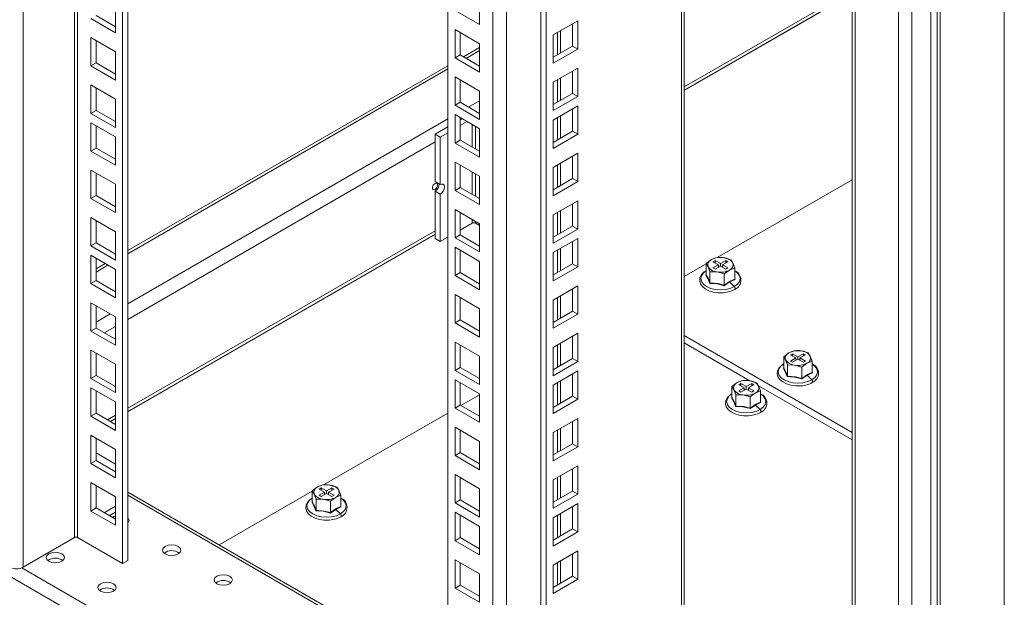
# Model space of a CAD drawing. Units: millimetres. Extents: x 63 to 8538, y 73 to 6060.
# Drawn here: x 5527 to 5743, y 4712 to 4839 of the extents above; entities that cross this region are included whole.
import ezdxf

# ---------------------------------------------------------------- set-up
doc = ezdxf.new("R2010")
doc.units = ezdxf.units.MM
doc.header["$LTSCALE"] = 5

msp = doc.modelspace()

# ---------------------------------------------------------------- linework, layer by layer
at = {"linetype": 'Continuous', "lineweight": 18}
for p, q in [((5742.86, 4480.25), (5742.86, 5077.25)), ((5728.15, 4488.35), (5728.15, 5068.76)), ((5728.83, 5069.16), (5728.83, 4488.35)), ((5726.79, 5053.92), (5726.79, 4492.79)), ((5722.61, 5048.89), (5722.61, 4492.99)), ((5719.67, 5047.53), (5719.67, 4493.28)), ((5710.16, 5042.05), (5710.16, 4498.8)), ((5709.55, 5041.7), (5709.55, 4499.32)), ((5672.76, 4508.8), (5672.76, 5020.45)), ((5672.15, 4507.95), (5672.15, 5020.1)), ((5642.51, 4490.84), (5642.51, 5002.99)), ((5641.38, 4491.49), (5641.38, 5002.34)), ((5633.8, 4997.96), (5633.8, 4517.16)), ((5630.85, 4517.16), (5630.85, 4996.26)), ((5621.01, 4522.84), (5621.01, 4990.58)), ((5549.73, 4719.43), (5549.73, 4949.43)), ((5550.87, 4720.08), (5550.87, 4950.09)), ((5539.21, 4943.36), (5539.21, 4725.11)), ((5539.89, 4725.11), (5539.89, 4943.75)), ((5528.01, 4936.89), (5528.01, 4718.65)), ((5627.94, 4843.69), (5627.94, 4837.48)), ((5709.55, 4845.06), (5672.76, 4823.82)), ((5672.76, 4823.12), (5709.55, 4844.36)), ((5709.55, 4844.27), (5672.76, 4823.03)), ((5548.18, 4835.72), (5548.18, 4841.93)), ((5543.94, 4839.48), (5548.18, 4837.03)), ((5627.94, 4837.48), (5622.57, 4840.59)), ((5542.81, 4838.82), (5548.18, 4835.72)), ((5649.44, 4838.34), (5644.06, 4835.24)), ((5648.31, 4832.79), (5648.31, 4837.68)), ((5649.44, 4832.13), (5649.44, 4838.34)), ((5622.57, 4836.41), (5627.94, 4833.3)), ((5622.57, 4830.2), (5622.57, 4836.41)), ((5623.7, 4830.85), (5623.7, 4835.75)), ((5644.06, 4835.24), (5644.06, 4829.03)), ((5645, 4835.77), (5645, 4830.88)), ((5645.68, 4831.27), (5645.68, 4836.17)), ((5548.18, 4831.54), (5542.81, 4834.64)), ((5542.81, 4834.64), (5542.81, 4828.44)), ((5543.94, 4833.99), (5543.94, 4829.09)), ((5627.94, 4833.3), (5627.94, 4827.1)), ((5644.06, 4830.34), (5648.31, 4832.79)), ((5648.31, 4832.79), (5649.44, 4832.13)), ((5548.18, 4825.33), (5548.18, 4831.54)), ((5622.57, 4830.2), (5623.7, 4830.85)), ((5627.94, 4828.4), (5623.7, 4830.85)), ((5627.94, 4832.49), (5624.41, 4830.45)), ((5627.94, 4831.78), (5625.02, 4830.09)), ((5644.06, 4829.03), (5649.44, 4832.13)), ((5543.94, 4829.09), (5542.81, 4828.44)), ((5542.81, 4828.44), (5548.18, 4825.33)), ((5543.94, 4829.09), (5548.18, 4826.64)), ((5621.01, 4828.48), (5550.87, 4787.99)), ((5627.94, 4827.1), (5622.57, 4830.2)), ((5621.01, 4827.78), (5550.87, 4787.29)), ((5649.44, 4827.95), (5644.06, 4824.85)), ((5648.31, 4822.4), (5648.31, 4827.3)), ((5649.44, 4821.75), (5649.44, 4827.95)), ((5548.18, 4821.15), (5542.81, 4824.26)), ((5542.81, 4824.26), (5542.81, 4818.05)), ((5622.57, 4826.02), (5627.94, 4822.92)), ((5622.57, 4819.81), (5622.57, 4826.02)), ((5623.7, 4820.47), (5623.7, 4825.37)), ((5644.06, 4824.85), (5644.06, 4818.64)), ((5645, 4825.39), (5645, 4820.49)), ((5645.68, 4820.88), (5645.68, 4825.78)), ((5543.94, 4823.6), (5543.94, 4818.7)), ((5627.94, 4822.92), (5627.94, 4816.71)), ((5644.06, 4819.95), (5648.31, 4822.4)), ((5648.31, 4822.4), (5649.44, 4821.75)), ((5548.18, 4814.95), (5548.18, 4821.15)), ((5622.57, 4819.81), (5623.7, 4820.47)), ((5627.94, 4816.71), (5622.57, 4819.81)), ((5627.94, 4818.02), (5623.7, 4820.47)), ((5627.94, 4820.81), (5625.52, 4819.41)), ((5644.06, 4818.64), (5649.44, 4821.75)), ((5649.44, 4819.69), (5644.06, 4816.59)), ((5649.44, 4813.48), (5649.44, 4819.69)), ((5543.94, 4818.7), (5542.81, 4818.05)), ((5542.81, 4818.05), (5548.18, 4814.95)), ((5543.94, 4818.7), (5548.18, 4816.25)), ((5622.57, 4817.76), (5627.94, 4814.65)), ((5622.57, 4811.55), (5622.57, 4817.76)), ((5645.68, 4812.62), (5645.68, 4817.52)), ((5648.31, 4814.14), (5648.31, 4819.04)), ((5548.18, 4812.89), (5542.81, 4815.99)), ((5542.81, 4815.99), (5542.81, 4809.79)), ((5543.94, 4815.34), (5543.94, 4810.44)), ((5621.01, 4816.81), (5550.87, 4776.32)), ((5623.7, 4812.2), (5623.7, 4817.1)), ((5624.08, 4816.88), (5623.7, 4816.66)), ((5623.7, 4815.36), (5625.21, 4816.23)), ((5626.33, 4810.69), (5626.33, 4815.59)), ((5644.06, 4816.59), (5644.06, 4810.38)), ((5645, 4817.12), (5645, 4812.23)), ((5621.01, 4815.11), (5618.18, 4813.48)), ((5619.31, 4812.83), (5618.18, 4813.48)), ((5618.18, 4813.48), (5618.18, 4803.09)), ((5619.31, 4812.83), (5621.01, 4813.8)), ((5627.01, 4815.19), (5627.01, 4810.29)), ((5627.94, 4814.65), (5627.94, 4808.45)), ((5644.06, 4811.69), (5648.31, 4814.14)), ((5644.06, 4810.38), (5649.44, 4813.48)), ((5648.31, 4814.14), (5649.44, 4813.48)), ((5548.18, 4806.68), (5548.18, 4812.89)), ((5618.18, 4811.78), (5550.87, 4772.92)), ((5619.31, 4812.83), (5619.31, 4802.44)), ((5622.57, 4811.55), (5623.7, 4812.2)), ((5627.94, 4808.45), (5622.57, 4811.55)), ((5627.94, 4809.76), (5623.7, 4812.2)), ((5543.94, 4810.44), (5542.81, 4809.79)), ((5542.81, 4809.79), (5548.18, 4806.68)), ((5543.94, 4810.44), (5548.18, 4807.99)), ((5649.44, 4809.3), (5644.06, 4806.2)), ((5649.44, 4803.1), (5649.44, 4809.3)), ((5622.57, 4807.37), (5627.94, 4804.27)), ((5622.57, 4801.16), (5622.57, 4807.37)), ((5623.7, 4801.82), (5623.7, 4806.72)), ((5645, 4806.74), (5645, 4801.84)), ((5645.68, 4802.23), (5645.68, 4807.13)), ((5648.31, 4803.75), (5648.31, 4808.65)), ((5548.18, 4802.5), (5542.81, 4805.61)), ((5542.81, 4805.61), (5542.81, 4799.4)), ((5543.94, 4804.95), (5543.94, 4800.05)), ((5626.33, 4800.3), (5626.33, 4805.2)), ((5627.01, 4804.81), (5627.01, 4799.91)), ((5644.06, 4806.2), (5644.06, 4799.99)), ((5548.18, 4796.3), (5548.18, 4802.5)), ((5619.31, 4802.44), (5618.18, 4803.09)), ((5627.94, 4804.27), (5627.94, 4798.06)), ((5644.06, 4801.3), (5648.31, 4803.75)), ((5644.06, 4799.99), (5649.44, 4803.1)), ((5648.31, 4803.75), (5649.44, 4803.1)), ((5709.55, 4803.52), (5680, 4786.46)), ((5619.31, 4800.35), (5618.18, 4801)), ((5618.18, 4801), (5618.18, 4790.62)), ((5619.31, 4800.35), (5619.31, 4789.96)), ((5622.57, 4801.16), (5623.7, 4801.82)), ((5627.94, 4798.06), (5622.57, 4801.16)), ((5627.94, 4799.37), (5623.7, 4801.82)), ((5543.94, 4800.05), (5542.81, 4799.4)), ((5542.81, 4799.4), (5548.18, 4796.3)), ((5543.94, 4800.05), (5548.18, 4797.6)), ((5649.44, 4798.92), (5644.06, 4795.81)), ((5648.31, 4793.36), (5648.31, 4798.26)), ((5649.44, 4792.71), (5649.44, 4798.92)), ((5622.57, 4796.98), (5627.94, 4793.88)), ((5622.57, 4790.78), (5622.57, 4796.98)), ((5623.7, 4791.43), (5623.7, 4796.33)), ((5645, 4796.35), (5645, 4791.45)), ((5645.68, 4791.84), (5645.68, 4796.74)), ((5548.18, 4792.12), (5542.81, 4795.22)), ((5542.81, 4795.22), (5542.81, 4789.01)), ((5543.94, 4794.57), (5543.94, 4789.67)), ((5623.7, 4792.49), (5626.33, 4794.01)), ((5626.33, 4794.01), (5626.33, 4794.81)), ((5627.01, 4794.42), (5627.01, 4794.01)), ((5627.94, 4793.47), (5627.01, 4794.01)), ((5627.94, 4793.88), (5627.94, 4787.68)), ((5644.06, 4795.81), (5644.06, 4789.61)), ((5548.18, 4785.91), (5548.18, 4792.12)), ((5618.18, 4792.31), (5550.87, 4753.45)), ((5550.87, 4752.75), (5618.18, 4791.61)), ((5644.06, 4790.91), (5648.31, 4793.36)), ((5644.06, 4789.61), (5649.44, 4792.71)), ((5648.31, 4793.36), (5649.44, 4792.71)), ((5543.94, 4789.67), (5542.81, 4789.01)), ((5543.94, 4789.67), (5548.18, 4787.22)), ((5618.18, 4791.53), (5550.87, 4752.67)), ((5619.31, 4789.96), (5618.18, 4790.62)), ((5619.31, 4789.96), (5621.01, 4790.94)), ((5622.57, 4790.78), (5623.7, 4791.43)), ((5627.94, 4787.68), (5622.57, 4790.78)), ((5627.94, 4788.98), (5623.7, 4791.43)), ((5649.44, 4790.65), (5644.06, 4787.55)), ((5648.31, 4785.1), (5648.31, 4790)), ((5649.44, 4784.45), (5649.44, 4790.65)), ((5542.81, 4789.01), (5548.18, 4785.91)), ((5622.57, 4788.72), (5627.94, 4785.62)), ((5622.57, 4782.51), (5622.57, 4788.72)), ((5623.7, 4783.17), (5623.7, 4788.07)), ((5644.06, 4787.55), (5644.06, 4781.34)), ((5645, 4788.09), (5645, 4783.19)), ((5645.68, 4783.58), (5645.68, 4788.48)), ((5548.18, 4783.85), (5542.81, 4786.96)), ((5542.81, 4786.96), (5542.81, 4780.75)), ((5543.94, 4786.3), (5543.94, 4781.4)), ((5545.94, 4785.15), (5543.94, 4783.99)), ((5627.94, 4785.62), (5627.94, 4779.41)), ((5644.06, 4782.65), (5648.31, 4785.1)), ((5648.31, 4785.1), (5649.44, 4784.45)), ((5678.71, 4786.01), (5677.57, 4785.14)), ((5677.57, 4785.14), (5677.99, 4784.45)), ((5677.57, 4782.69), (5677.57, 4785.14)), ((5679.85, 4786.46), (5678.71, 4786.01)), ((5679.5, 4785.81), (5679.05, 4785.55)), ((5679.05, 4785.55), (5680.24, 4784.87)), ((5680.69, 4785.13), (5679.5, 4785.81)), ((5679.5, 4785.29), (5679.5, 4785.81)), ((5681.42, 4786.43), (5679.85, 4786.46)), ((5681.88, 4785.81), (5680.69, 4785.13)), ((5680.69, 4785.13), (5680.69, 4784.6)), ((5681.14, 4784.87), (5682.33, 4785.55)), ((5682.98, 4785.98), (5681.42, 4786.43)), ((5682.33, 4785.55), (5681.88, 4785.81)), ((5681.88, 4785.29), (5681.88, 4785.81)), ((5683.4, 4785.28), (5682.98, 4785.98)), ((5683.81, 4784.18), (5683.4, 4785.28)), ((5546.55, 4784.8), (5543.94, 4783.29)), ((5548.18, 4777.65), (5548.18, 4783.85)), ((5622.57, 4782.51), (5623.7, 4783.17)), ((5627.94, 4780.72), (5623.7, 4783.17)), ((5644.06, 4781.34), (5649.44, 4784.45)), ((5677.57, 4785.05), (5672.76, 4782.28)), ((5677.99, 4784.45), (5678.4, 4783.34)), ((5678.4, 4783.34), (5679.97, 4783.3)), ((5678.4, 4780.89), (5678.4, 4783.34)), ((5680.24, 4784.87), (5679.05, 4784.18)), ((5679.05, 4784.18), (5679.5, 4783.92)), ((5679.5, 4783.92), (5680.69, 4784.6)), ((5679.97, 4783.3), (5681.53, 4782.86)), ((5680.24, 4784.34), (5680.24, 4784.87)), ((5680.69, 4784.6), (5681.88, 4783.92)), ((5682.33, 4784.18), (5681.14, 4784.87)), ((5681.14, 4784.34), (5681.14, 4784.87)), ((5681.53, 4782.86), (5682.67, 4783.72)), ((5681.88, 4783.92), (5682.33, 4784.18)), ((5682.67, 4783.72), (5683.81, 4784.18)), ((5683.81, 4781.72), (5683.81, 4784.18)), ((5543.94, 4781.4), (5542.81, 4780.75)), ((5543.94, 4781.4), (5548.18, 4778.95)), ((5627.94, 4779.41), (5622.57, 4782.51)), ((5677.51, 4782.63), (5677.64, 4782.73)), ((5681.53, 4780.4), (5681.53, 4782.86)), ((5682.71, 4781.11), (5681.54, 4780.3)), ((5683.88, 4781.65), (5682.71, 4781.11)), ((5682.71, 4781.11), (5683.73, 4780.09)), ((5683.81, 4781.8), (5683.88, 4781.65)), ((5542.81, 4780.75), (5548.18, 4777.65)), ((5649.44, 4780.27), (5644.06, 4777.16)), ((5648.31, 4774.71), (5648.31, 4779.61)), ((5649.44, 4774.06), (5649.44, 4780.27)), ((5548.18, 4773.47), (5542.81, 4776.57)), ((5542.81, 4776.57), (5542.81, 4770.36)), ((5622.57, 4778.33), (5627.94, 4775.23)), ((5622.57, 4772.13), (5622.57, 4778.33)), ((5623.7, 4772.78), (5623.7, 4777.68)), ((5644.06, 4777.16), (5644.06, 4770.96)), ((5645, 4777.7), (5645, 4772.8)), ((5645.68, 4773.19), (5645.68, 4778.09)), ((5543.94, 4775.92), (5543.94, 4771.02)), ((5627.94, 4775.23), (5627.94, 4769.03)), ((5644.06, 4772.26), (5648.31, 4774.71)), ((5648.31, 4774.71), (5649.44, 4774.06)), ((5547.06, 4774.12), (5543.94, 4772.31)), ((5548.18, 4767.26), (5548.18, 4773.47)), ((5622.57, 4772.13), (5623.7, 4772.78)), ((5627.94, 4770.33), (5623.7, 4772.78)), ((5644.06, 4770.96), (5649.44, 4774.06)), ((5543.94, 4771.02), (5542.81, 4770.36)), ((5542.81, 4770.36), (5548.18, 4767.26)), ((5543.94, 4771.02), (5548.18, 4768.57)), ((5548.18, 4771.37), (5545.75, 4769.97)), ((5627.94, 4769.03), (5622.57, 4772.13)), ((5622.57, 4767.95), (5627.94, 4764.85)), ((5622.57, 4761.74), (5622.57, 4767.95)), ((5649.44, 4769.88), (5644.06, 4766.78)), ((5648.31, 4764.33), (5648.31, 4769.23)), ((5649.44, 4763.67), (5649.44, 4769.88)), ((5672.76, 4769.39), (5709.55, 4748.15)), ((5548.18, 4763.08), (5542.81, 4766.18)), ((5542.81, 4766.18), (5542.81, 4759.98)), ((5623.7, 4762.4), (5623.7, 4767.29)), ((5644.06, 4766.78), (5644.06, 4760.57)), ((5645, 4767.32), (5645, 4762.42)), ((5645.68, 4762.81), (5645.68, 4767.71)), ((5687.11, 4759.47), (5672.76, 4767.76)), ((5696.82, 4766.05), (5695.68, 4765.6)), ((5698.39, 4766.02), (5696.82, 4766.05)), ((5699.95, 4765.57), (5698.39, 4766.02)), ((5543.94, 4765.53), (5543.94, 4760.63)), ((5627.94, 4764.85), (5627.94, 4758.64)), ((5644.06, 4761.88), (5648.31, 4764.33)), ((5644.06, 4760.57), (5649.44, 4763.67)), ((5648.31, 4764.33), (5649.44, 4763.67)), ((5695.68, 4765.6), (5694.54, 4764.73)), ((5694.54, 4764.73), (5694.96, 4764.04)), ((5694.54, 4762.28), (5694.54, 4764.73)), ((5694.96, 4764.04), (5695.38, 4762.93)), ((5696.47, 4765.4), (5696.02, 4765.14)), ((5696.02, 4765.14), (5697.21, 4764.46)), ((5697.21, 4764.46), (5696.02, 4763.77)), ((5696.02, 4763.77), (5696.47, 4763.51)), ((5697.66, 4764.72), (5696.47, 4765.4)), ((5696.47, 4764.88), (5696.47, 4765.4)), ((5696.47, 4763.51), (5697.66, 4764.19)), ((5697.21, 4763.93), (5697.21, 4764.46)), ((5698.85, 4765.4), (5697.66, 4764.72)), ((5697.66, 4764.72), (5697.66, 4764.19)), ((5697.66, 4764.19), (5698.85, 4763.51)), ((5698.11, 4764.46), (5699.3, 4765.14)), ((5699.3, 4763.77), (5698.11, 4764.46)), ((5698.11, 4763.93), (5698.11, 4764.46)), ((5699.3, 4765.14), (5698.85, 4765.4)), ((5698.85, 4764.88), (5698.85, 4765.4)), ((5698.85, 4763.51), (5699.3, 4763.77)), ((5699.64, 4763.31), (5700.78, 4763.77)), ((5700.37, 4764.87), (5699.95, 4765.57)), ((5700.78, 4763.77), (5700.37, 4764.87)), ((5700.78, 4761.31), (5700.78, 4763.77)), ((5548.18, 4756.88), (5548.18, 4763.08)), ((5622.57, 4761.74), (5623.7, 4762.4)), ((5627.94, 4758.64), (5622.57, 4761.74)), ((5627.94, 4759.95), (5623.7, 4762.4)), ((5649.44, 4761.62), (5644.06, 4758.51)), ((5649.44, 4755.41), (5649.44, 4761.62)), ((5694.48, 4762.22), (5694.61, 4762.32)), ((5695.38, 4762.93), (5696.94, 4762.89)), ((5695.38, 4760.48), (5695.38, 4762.93)), ((5696.94, 4762.89), (5698.5, 4762.45)), ((5698.5, 4762.45), (5699.64, 4763.31)), ((5698.5, 4759.99), (5698.5, 4762.45)), ((5700.78, 4761.39), (5700.85, 4761.23)), ((5543.94, 4760.63), (5542.81, 4759.98)), ((5542.81, 4759.98), (5548.18, 4756.88)), ((5543.94, 4760.63), (5548.18, 4758.18)), ((5622.57, 4759.68), (5627.94, 4756.58)), ((5622.57, 4753.48), (5622.57, 4759.68)), ((5645.68, 4754.54), (5645.68, 4759.44)), ((5648.31, 4756.06), (5648.31, 4760.96)), ((5685.51, 4759.52), (5684.37, 4759.07)), ((5687.07, 4759.49), (5685.51, 4759.52)), ((5688.63, 4759.04), (5687.07, 4759.49)), ((5699.68, 4760.7), (5698.52, 4759.89)), ((5700.85, 4761.23), (5699.68, 4760.7)), ((5699.68, 4760.7), (5700.7, 4759.68)), ((5548.18, 4754.82), (5542.81, 4757.92)), ((5542.81, 4757.92), (5542.81, 4751.71)), ((5543.94, 4757.27), (5543.94, 4752.37)), ((5623.7, 4754.13), (5623.7, 4759.03)), ((5644.06, 4758.51), (5644.06, 4752.31)), ((5645, 4759.05), (5645, 4754.15)), ((5684.37, 4759.07), (5683.22, 4758.2)), ((5683.22, 4758.2), (5683.64, 4757.51)), ((5683.22, 4755.75), (5683.22, 4758.2)), ((5683.64, 4757.51), (5684.06, 4756.4)), ((5685.16, 4758.87), (5684.71, 4758.61)), ((5684.71, 4758.61), (5685.9, 4757.92)), ((5685.9, 4757.92), (5684.71, 4757.24)), ((5684.71, 4757.24), (5685.16, 4756.98)), ((5686.35, 4758.19), (5685.16, 4758.87)), ((5685.16, 4758.35), (5685.16, 4758.87)), ((5685.16, 4756.98), (5686.35, 4757.66)), ((5685.9, 4757.4), (5685.9, 4757.92)), ((5687.54, 4758.87), (5686.35, 4758.19)), ((5686.35, 4758.19), (5686.35, 4757.66)), ((5686.35, 4757.66), (5687.54, 4756.98)), ((5686.8, 4757.92), (5687.99, 4758.61)), ((5687.99, 4757.24), (5686.8, 4757.92)), ((5686.8, 4757.4), (5686.8, 4757.92)), ((5687.99, 4758.61), (5687.54, 4758.87)), ((5687.54, 4758.35), (5687.54, 4758.87)), ((5687.54, 4756.98), (5687.99, 4757.24)), ((5688.33, 4756.78), (5689.47, 4757.24)), ((5689.05, 4758.34), (5688.63, 4759.04)), ((5689.47, 4757.24), (5689.05, 4758.34)), ((5709.55, 4746.52), (5689.15, 4758.3)), ((5689.47, 4754.78), (5689.47, 4757.24)), ((5627.94, 4756.41), (5623.85, 4754.04)), ((5627.94, 4756.58), (5627.94, 4750.38)), ((5644.06, 4753.61), (5648.31, 4756.06)), ((5644.06, 4752.31), (5649.44, 4755.41)), ((5648.31, 4756.06), (5649.44, 4755.41)), ((5683.16, 4755.69), (5683.3, 4755.78)), ((5684.06, 4756.4), (5685.62, 4756.36)), ((5684.06, 4753.94), (5684.06, 4756.4)), ((5685.62, 4756.36), (5687.18, 4755.92)), ((5687.18, 4755.92), (5688.33, 4756.78)), ((5687.18, 4753.46), (5687.18, 4755.92)), ((5548.18, 4748.61), (5548.18, 4754.82)), ((5622.57, 4753.48), (5623.7, 4754.13)), ((5627.94, 4750.38), (5622.57, 4753.48)), ((5627.94, 4751.68), (5623.7, 4754.13)), ((5688.36, 4754.16), (5687.2, 4753.36)), ((5689.53, 4754.7), (5688.36, 4754.16)), ((5688.36, 4754.16), (5689.39, 4753.15)), ((5689.47, 4754.86), (5689.53, 4754.7)), ((5543.94, 4752.37), (5542.81, 4751.71)), ((5542.81, 4751.71), (5548.18, 4748.61)), ((5543.94, 4752.37), (5548.18, 4749.92)), ((5548.18, 4751.9), (5546.46, 4750.91)), ((5547.07, 4750.56), (5548.18, 4751.2)), ((5548.18, 4751.11), (5547.14, 4750.52)), ((5621.01, 4752.4), (5593.74, 4736.66)), ((5649.44, 4751.23), (5644.06, 4748.13)), ((5649.44, 4745.02), (5649.44, 4751.23)), ((5622.57, 4749.3), (5627.94, 4746.2)), ((5622.57, 4743.09), (5622.57, 4749.3)), ((5623.7, 4743.75), (5623.7, 4748.64)), ((5645, 4748.67), (5645, 4743.77)), ((5645.68, 4744.16), (5645.68, 4749.06)), ((5648.31, 4745.68), (5648.31, 4750.58)), ((5548.18, 4744.43), (5542.81, 4747.53)), ((5542.81, 4747.53), (5542.81, 4741.33)), ((5543.94, 4746.88), (5543.94, 4741.98)), ((5644.06, 4748.13), (5644.06, 4741.92)), ((5548.18, 4738.23), (5548.18, 4744.43)), ((5627.94, 4746.2), (5627.94, 4739.99)), ((5644.06, 4743.23), (5648.31, 4745.68)), ((5644.06, 4741.92), (5649.44, 4745.02)), ((5648.31, 4745.68), (5649.44, 4745.02)), ((5543.94, 4741.98), (5542.81, 4741.33)), ((5548.18, 4741.23), (5543.94, 4743.68)), ((5543.94, 4741.98), (5548.18, 4739.53)), ((5622.57, 4743.09), (5623.7, 4743.75)), ((5627.94, 4739.99), (5622.57, 4743.09)), ((5627.94, 4741.3), (5623.7, 4743.75)), ((5542.81, 4741.33), (5548.18, 4738.23)), ((5649.44, 4740.84), (5644.06, 4737.74)), ((5648.31, 4735.29), (5648.31, 4740.19)), ((5649.44, 4734.64), (5649.44, 4740.84)), ((5622.57, 4738.91), (5627.94, 4735.81)), ((5622.57, 4732.71), (5622.57, 4738.91)), ((5623.7, 4733.36), (5623.7, 4738.26)), ((5644.06, 4737.74), (5644.06, 4731.54)), ((5645, 4738.28), (5645, 4733.38)), ((5645.68, 4733.77), (5645.68, 4738.67)), ((5548.18, 4734.05), (5542.81, 4737.15)), ((5542.81, 4737.15), (5542.81, 4730.94)), ((5543.94, 4736.49), (5543.94, 4731.6)), ((5592.44, 4736.21), (5591.3, 4735.34)), ((5593.59, 4736.66), (5592.44, 4736.21)), ((5593.24, 4736.01), (5592.78, 4735.75)), ((5592.78, 4735.75), (5593.97, 4735.06)), ((5594.42, 4735.33), (5593.24, 4736.01)), ((5593.24, 4735.49), (5593.24, 4736.01)), ((5595.15, 4736.63), (5593.59, 4736.66)), ((5595.61, 4736.01), (5594.42, 4735.33)), ((5594.88, 4735.06), (5596.06, 4735.75)), ((5596.71, 4736.18), (5595.15, 4736.63)), ((5596.06, 4735.75), (5595.61, 4736.01)), ((5595.61, 4735.49), (5595.61, 4736.01)), ((5597.13, 4735.48), (5596.71, 4736.18)), ((5627.94, 4735.81), (5627.94, 4729.6)), ((5548.18, 4727.84), (5548.18, 4734.05)), ((5621.01, 4694.6), (5550.87, 4735.09)), ((5550.87, 4734.39), (5621.01, 4693.89)), ((5591.3, 4735.25), (5570.94, 4723.5)), ((5591.3, 4735.34), (5591.72, 4734.65)), ((5591.3, 4732.89), (5591.3, 4735.34)), ((5591.72, 4734.65), (5592.14, 4733.54)), ((5592.14, 4733.54), (5593.7, 4733.5)), ((5592.14, 4731.09), (5592.14, 4733.54)), ((5593.97, 4735.06), (5592.78, 4734.38)), ((5592.78, 4734.38), (5593.24, 4734.12)), ((5593.24, 4734.12), (5594.42, 4734.8)), ((5593.7, 4733.5), (5595.26, 4733.06)), ((5593.97, 4734.54), (5593.97, 4735.06)), ((5594.42, 4735.33), (5594.42, 4734.8)), ((5594.42, 4734.8), (5595.61, 4734.12)), ((5596.06, 4734.38), (5594.88, 4735.06)), ((5594.88, 4734.54), (5594.88, 4735.06)), ((5595.26, 4733.06), (5596.4, 4733.92)), ((5595.61, 4734.12), (5596.06, 4734.38)), ((5596.4, 4733.92), (5597.55, 4734.38)), ((5597.55, 4734.38), (5597.13, 4735.48)), ((5597.55, 4731.92), (5597.55, 4734.38)), ((5622.57, 4732.71), (5623.7, 4733.36)), ((5627.94, 4730.91), (5623.7, 4733.36)), ((5644.06, 4732.84), (5648.31, 4735.29)), ((5644.06, 4731.54), (5649.44, 4734.64)), ((5648.31, 4735.29), (5649.44, 4734.64)), ((5621.01, 4661.24), (5499.67, 4731.28)), ((5543.94, 4731.6), (5542.81, 4730.94)), ((5543.94, 4731.6), (5548.18, 4729.15)), ((5545.72, 4730.57), (5548.18, 4731.99)), ((5591.24, 4732.83), (5591.38, 4732.93)), ((5595.26, 4730.6), (5595.26, 4733.06)), ((5596.44, 4731.3), (5595.28, 4730.5)), ((5597.61, 4731.84), (5596.44, 4731.3)), ((5596.44, 4731.3), (5597.46, 4730.29)), ((5597.55, 4732), (5597.61, 4731.84)), ((5627.94, 4729.6), (5622.57, 4732.71)), ((5649.44, 4732.58), (5644.06, 4729.48)), ((5648.31, 4727.03), (5648.31, 4731.93)), ((5649.44, 4726.37), (5649.44, 4732.58)), ((5542.81, 4730.94), (5548.18, 4727.84)), ((5546.85, 4729.91), (5548.18, 4730.68)), ((5622.57, 4730.65), (5627.94, 4727.55)), ((5622.57, 4724.44), (5622.57, 4730.65)), ((5623.7, 4725.1), (5623.7, 4730)), ((5644.06, 4729.48), (5644.06, 4723.27)), ((5645, 4730.02), (5645, 4725.12)), ((5645.68, 4725.51), (5645.68, 4730.41)), ((5627.94, 4727.55), (5627.94, 4721.34)), ((5644.06, 4724.58), (5648.31, 4727.03)), ((5648.31, 4727.03), (5649.44, 4726.37)), ((5528.01, 4718.65), (5539.21, 4725.11)), ((5539.89, 4725.11), (5549.73, 4719.43)), ((5622.57, 4724.44), (5623.7, 4725.1)), ((5627.94, 4722.65), (5623.7, 4725.1)), ((5644.06, 4723.27), (5649.44, 4726.37)), ((5627.94, 4721.34), (5622.57, 4724.44)), ((5649.44, 4722.19), (5644.06, 4719.09)), ((5648.31, 4716.64), (5648.31, 4721.54)), ((5649.44, 4715.99), (5649.44, 4722.19)), ((5527.7, 4718.5), (5621.01, 4664.63)), ((5549.73, 4719.43), (5550.87, 4720.08)), ((5622.57, 4720.26), (5627.94, 4717.16)), ((5622.57, 4714.06), (5622.57, 4720.26)), ((5623.7, 4714.71), (5623.7, 4719.61)), ((5644.06, 4719.09), (5644.06, 4712.89)), ((5645, 4719.63), (5645, 4714.73)), ((5645.68, 4715.12), (5645.68, 4720.02)), ((5627.94, 4717.16), (5627.94, 4710.95)), ((5644.06, 4714.19), (5648.31, 4716.64)), ((5648.31, 4716.64), (5649.44, 4715.99)), ((5622.57, 4714.06), (5623.7, 4714.71)), ((5627.94, 4710.95), (5622.57, 4714.06)), ((5627.94, 4712.26), (5623.7, 4714.71)), ((5644.06, 4712.89), (5649.44, 4715.99))]:
    msp.add_line(p, q, dxfattribs=at)
at = {"linetype": 'Continuous', "lineweight": 18, "flags": 128}
for points in [[(5618.75, 4802.37), (5618.71, 4802.6), (5618.58, 4802.74), (5618.4, 4802.78), (5618.18, 4802.7), (5617.97, 4802.53), (5617.78, 4802.28), (5617.66, 4801.99), (5617.62, 4801.72), (5617.66, 4801.49), (5617.78, 4801.35), (5617.97, 4801.32), (5618.18, 4801.39), (5618.4, 4801.57), (5618.58, 4801.82), (5618.71, 4802.1), (5618.75, 4802.37)], [(5619.31, 4800.35), (5619.66, 4800.63), (5619.95, 4801.02), (5620.15, 4801.48), (5620.22, 4801.92), (5620.15, 4802.28), (5619.95, 4802.5), (5619.66, 4802.56), (5619.31, 4802.44)], [(5677.55, 4783.58), (5677.16, 4783.32), (5676.56, 4782.74), (5676.21, 4782.07), (5676.14, 4781.37), (5676.32, 4780.72), (5676.73, 4780.13), (5677.35, 4779.61), (5678.17, 4779.19), (5679.13, 4778.9), (5680.17, 4778.75), (5680.9, 4778.75)], [(5677.57, 4783.54), (5676.97, 4783.08), (5676.54, 4782.48), (5676.39, 4781.84), (5676.54, 4781.2), (5676.97, 4780.6), (5677.65, 4780.09), (5678.54, 4779.69), (5679.58, 4779.45), (5680.69, 4779.36), (5681.8, 4779.45), (5682.84, 4779.69), (5683.73, 4780.09)], [(5683.73, 4780.09), (5684.41, 4780.6), (5684.84, 4781.2), (5684.99, 4781.84), (5684.84, 4782.48), (5684.41, 4783.08), (5683.81, 4783.54)], [(5678.36, 4780.79), (5677.93, 4781.85), (5677.51, 4782.63)], [(5677.57, 4782.69), (5678.04, 4781.8), (5678.4, 4780.89)], [(5681.54, 4780.3), (5679.95, 4780.68), (5678.36, 4780.79)], [(5678.4, 4780.89), (5680.15, 4780.74), (5681.53, 4780.4)], [(5681.53, 4780.4), (5682.81, 4781.27), (5683.81, 4781.72)], [(5683.83, 4779.49), (5683.88, 4779.53), (5683.91, 4779.62), (5683.91, 4779.73), (5683.88, 4779.86), (5683.81, 4779.98), (5683.73, 4780.09)], [(5694.52, 4763.17), (5694.13, 4762.91), (5693.53, 4762.33), (5693.18, 4761.66), (5693.11, 4760.96), (5693.29, 4760.31), (5693.7, 4759.72), (5694.32, 4759.2), (5695.14, 4758.78), (5696.1, 4758.49), (5697.14, 4758.34), (5697.87, 4758.34)], [(5694.54, 4763.13), (5693.94, 4762.67), (5693.51, 4762.07), (5693.36, 4761.43), (5693.51, 4760.79), (5693.94, 4760.19), (5694.62, 4759.68), (5695.51, 4759.28), (5696.55, 4759.03), (5697.66, 4758.95), (5698.77, 4759.03), (5699.81, 4759.28), (5700.7, 4759.68)], [(5695.33, 4760.38), (5694.9, 4761.44), (5694.48, 4762.22)], [(5694.54, 4762.28), (5695.01, 4761.39), (5695.38, 4760.48)], [(5700.7, 4759.68), (5701.38, 4760.19), (5701.81, 4760.79), (5701.96, 4761.43), (5701.81, 4762.07), (5701.38, 4762.67), (5700.78, 4763.13)], [(5698.52, 4759.89), (5696.92, 4760.27), (5695.33, 4760.38)], [(5695.38, 4760.48), (5697.12, 4760.33), (5698.5, 4759.99)], [(5698.5, 4759.99), (5699.78, 4760.86), (5700.78, 4761.31)], [(5700.8, 4759.08), (5700.85, 4759.12), (5700.88, 4759.21), (5700.88, 4759.32), (5700.85, 4759.45), (5700.78, 4759.57), (5700.7, 4759.68)], [(5683.21, 4756.64), (5682.81, 4756.38), (5682.22, 4755.8), (5681.87, 4755.13), (5681.79, 4754.43), (5681.98, 4753.78), (5682.39, 4753.19), (5683.01, 4752.67), (5683.82, 4752.25), (5684.78, 4751.96), (5685.83, 4751.81), (5686.56, 4751.81)], [(5683.22, 4756.6), (5682.63, 4756.14), (5682.2, 4755.54), (5682.05, 4754.9), (5682.2, 4754.26), (5682.63, 4753.66), (5683.31, 4753.15), (5684.2, 4752.75), (5685.24, 4752.5), (5686.35, 4752.42), (5687.46, 4752.5), (5688.5, 4752.75), (5689.39, 4753.15)], [(5684.02, 4753.85), (5683.59, 4754.91), (5683.16, 4755.69)], [(5683.22, 4755.75), (5683.69, 4754.86), (5684.06, 4753.94)], [(5689.39, 4753.15), (5690.07, 4753.66), (5690.5, 4754.26), (5690.64, 4754.9), (5690.5, 4755.54), (5690.07, 4756.14), (5689.47, 4756.6)], [(5687.2, 4753.36), (5685.61, 4753.74), (5684.02, 4753.85)], [(5684.06, 4753.94), (5685.81, 4753.8), (5687.18, 4753.46)], [(5687.18, 4753.46), (5688.46, 4754.32), (5689.47, 4754.78)], [(5689.49, 4752.55), (5689.53, 4752.59), (5689.57, 4752.68), (5689.57, 4752.79), (5689.53, 4752.92), (5689.47, 4753.04), (5689.39, 4753.15)], [(5591.28, 4733.78), (5590.89, 4733.52), (5590.3, 4732.94), (5589.94, 4732.27), (5589.87, 4731.57), (5590.05, 4730.92), (5590.46, 4730.33), (5591.08, 4729.81), (5591.9, 4729.39), (5592.86, 4729.1), (5593.9, 4728.95), (5594.63, 4728.95)], [(5591.3, 4733.74), (5590.7, 4733.28), (5590.27, 4732.68), (5590.13, 4732.04), (5590.27, 4731.4), (5590.7, 4730.8), (5591.39, 4730.29), (5592.28, 4729.89), (5593.31, 4729.64), (5594.42, 4729.56), (5595.54, 4729.64), (5596.57, 4729.89), (5597.46, 4730.29)], [(5597.46, 4730.29), (5598.15, 4730.8), (5598.57, 4731.4), (5598.72, 4732.04), (5598.57, 4732.68), (5598.15, 4733.28), (5597.55, 4733.74)], [(5592.09, 4730.99), (5591.67, 4732.05), (5591.24, 4732.83)], [(5591.3, 4732.89), (5591.77, 4732), (5592.14, 4731.09)], [(5595.26, 4730.6), (5596.54, 4731.46), (5597.55, 4731.92)], [(5548.18, 4729.9), (5547.75, 4729.72), (5547.5, 4729.54)], [(5595.28, 4730.5), (5593.68, 4730.88), (5592.09, 4730.99)], [(5592.14, 4731.09), (5593.89, 4730.94), (5595.26, 4730.6)], [(5597.57, 4729.69), (5597.61, 4729.73), (5597.64, 4729.82), (5597.64, 4729.93), (5597.61, 4730.06), (5597.55, 4730.18), (5597.46, 4730.29)], [(5561.9, 4721.55), (5562.33, 4721.93), (5562.48, 4722.37), (5562.33, 4722.81), (5561.9, 4723.18), (5561.25, 4723.43), (5560.48, 4723.52), (5559.72, 4723.43), (5559.07, 4723.18), (5558.64, 4722.81), (5558.48, 4722.37), (5558.64, 4721.93), (5559.07, 4721.55), (5559.72, 4721.3), (5560.48, 4721.21), (5561.25, 4721.3), (5561.9, 4721.55)], [(5536.44, 4719.92), (5536.87, 4720.29), (5537.03, 4720.74), (5536.87, 4721.18), (5536.44, 4721.55), (5535.79, 4721.8), (5535.03, 4721.89), (5534.26, 4721.8), (5533.61, 4721.55), (5533.18, 4721.18), (5533.03, 4720.74), (5533.18, 4720.29), (5533.61, 4719.92), (5534.26, 4719.67), (5535.03, 4719.58), (5535.79, 4719.67), (5536.44, 4719.92)], [(5573.21, 4715.02), (5573.64, 4715.4), (5573.8, 4715.84), (5573.64, 4716.28), (5573.21, 4716.65), (5572.56, 4716.9), (5571.8, 4716.99), (5571.03, 4716.9), (5570.38, 4716.65), (5569.95, 4716.28), (5569.8, 4715.84), (5569.95, 4715.4), (5570.38, 4715.02), (5571.03, 4714.77), (5571.8, 4714.68), (5572.56, 4714.77), (5573.21, 4715.02)], [(5547.75, 4713.39), (5548.19, 4713.76), (5548.34, 4714.2), (5548.19, 4714.65), (5547.75, 4715.02), (5547.11, 4715.27), (5546.34, 4715.36), (5545.58, 4715.27), (5544.93, 4715.02), (5544.49, 4714.65), (5544.34, 4714.2), (5544.49, 4713.76), (5544.93, 4713.39), (5545.58, 4713.14), (5546.34, 4713.05), (5547.11, 4713.14), (5547.75, 4713.39)]]:
    msp.add_lwpolyline(points, dxfattribs=at)
at = {"linetype": 'Continuous', "lineweight": 18}
for centre, radius, start, end in [((5617.19, 4802.62), 1.9, 301.6059, 358.3994), ((5626.67, 4793.36), 0.738, 62.6097, 117.3903), ((5679.15, 4784.86), 1.23, 110.7421, 199.461), ((5680.69, 4782.19), 4.3, 80.2289, 117.3572), ((5681.26, 4783.88), 2.56, 33.4389, 86.5665), ((5682.23, 4784.87), 1.23, 290.7421, 19.461), ((5680.12, 4785.86), 2.56, 213.4389, 266.5665), ((5680.7, 4787.54), 4.3, 260.2289, 297.3572), ((5682.99, 4781.53), 2.2, 292.4994, 68.0219), ((5677.5, 4782.7), 0.0692, 274.6546, 351.2435), ((5678.25, 4780.9), 0.152, 313.8899, 354.327), ((5683.92, 4781.74), 0.108, 191.2674, 246.4897), ((5680.99, 4784.57), 5.82, 269.0786, 299.1661), ((5681.94, 4780.42), 0.416, 181.8524, 196.4547), ((5697.66, 4761.78), 4.3, 80.2289, 117.3572), ((5698.23, 4763.47), 2.56, 33.4389, 86.5665), ((5696.12, 4764.45), 1.23, 110.7421, 199.461), ((5697.09, 4765.45), 2.56, 213.4389, 266.5665), ((5699.21, 4764.46), 1.23, 290.7421, 19.461), ((5694.47, 4762.29), 0.0692, 274.6546, 351.2435), ((5697.67, 4767.13), 4.3, 260.2289, 297.3572), ((5699.96, 4761.12), 2.2, 292.4994, 68.0219), ((5686.34, 4755.25), 4.3, 80.2289, 117.3572), ((5686.92, 4756.93), 2.56, 33.4389, 86.5665), ((5695.22, 4760.49), 0.152, 313.8899, 354.327), ((5698.91, 4760.01), 0.416, 181.8524, 196.4547), ((5700.89, 4761.33), 0.108, 191.2674, 246.4897), ((5684.8, 4757.92), 1.23, 110.7421, 199.461), ((5685.78, 4758.91), 2.56, 213.4389, 266.5665), ((5687.89, 4757.93), 1.23, 290.7421, 19.461), ((5697.97, 4764.16), 5.82, 269.0786, 299.1661), ((5683.16, 4755.76), 0.0692, 274.6546, 351.2435), ((5686.35, 4760.6), 4.3, 260.2289, 297.3572), ((5688.65, 4754.58), 2.2, 292.4994, 68.0219), ((5683.91, 4753.96), 0.152, 313.8899, 354.327), ((5687.6, 4753.48), 0.416, 181.8524, 196.4547), ((5689.58, 4754.8), 0.108, 191.2674, 246.4897), ((5686.65, 4757.63), 5.82, 269.0786, 299.1661), ((5592.88, 4735.06), 1.23, 110.7421, 199.461), ((5594.42, 4732.39), 4.3, 80.2289, 117.3572), ((5595, 4734.07), 2.56, 33.4389, 86.5665), ((5593.85, 4736.05), 2.56, 213.4389, 266.5665), ((5594.43, 4737.74), 4.3, 260.2289, 297.3572), ((5595.97, 4735.07), 1.23, 290.7421, 19.461), ((5596.72, 4731.72), 2.2, 292.4994, 68.0219), ((5591.23, 4732.9), 0.0692, 274.6546, 351.2435), ((5597.65, 4731.94), 0.108, 191.2674, 246.4897), ((5550.37, 4728.9), 0.788, 309.2074, 50.7926), ((5591.99, 4731.1), 0.152, 313.8899, 354.327), ((5594.73, 4734.77), 5.82, 269.0786, 299.1661), ((5595.68, 4730.62), 0.416, 181.8524, 196.4547), ((5539.55, 4724.46), 0.738, 62.6097, 117.3903), ((5535.03, 4717.85), 2.78, 53.5915, 126.4085), ((5560.48, 4719.48), 2.78, 53.5915, 126.4085), ((5526.54, 4721.48), 3.2, 242.6097, 297.3903), ((5546.34, 4711.31), 2.78, 53.5915, 126.4085), ((5571.8, 4712.95), 2.78, 53.5915, 126.4085)]:
    msp.add_arc(centre, radius, start, end, dxfattribs=at)

doc.saveas('drawing.dxf')
